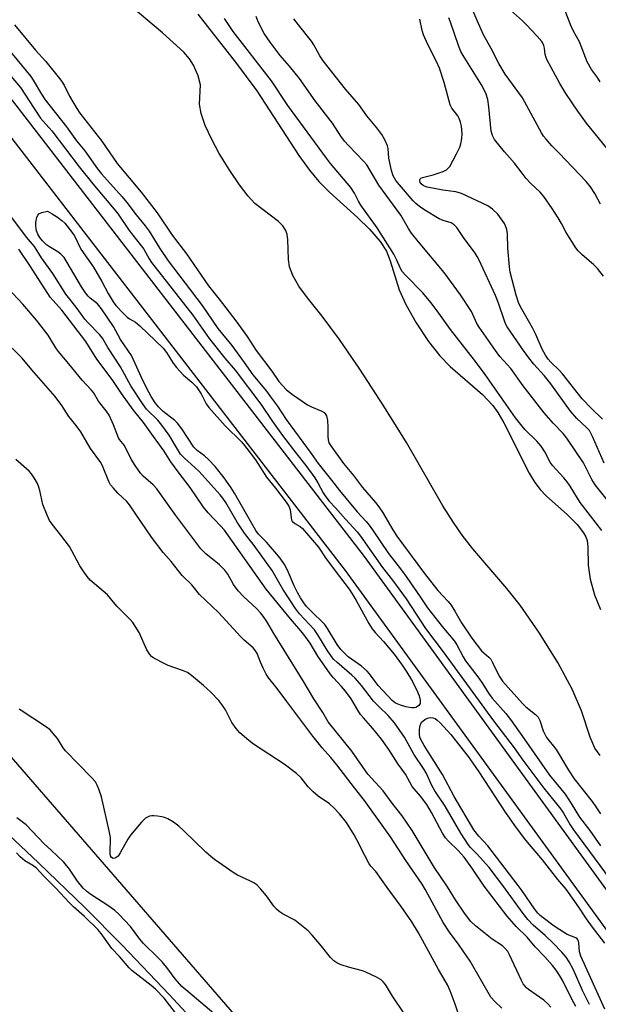
# Model space of a CAD drawing. Units: inches. Extents: x 1177769 to 1183769, y 517459 to 521460.
# Drawn here: x 1179555 to 1179731, y 520091 to 520391 of the extents above; entities that cross this region are included whole.
import ezdxf

# ---------------------------------------------------------------- set-up
doc = ezdxf.new("R2010")
doc.units = ezdxf.units.IN
doc.header["$MEASUREMENT"] = 0
for name, color, linetype in [('HYDRO-Stream Poly Centerlines', 142, 'Continuous'), ('HYDRO-Water Body', 4, 'Continuous'), ('NTRL-Trees', 3, 'Continuous'), ('TRANS-Non Street Sidewalk', 7, 'Continuous'), ('Undefined', 1, 'Continuous')]:
    doc.layers.add(name, color=color, linetype=linetype)

msp = doc.modelspace()

# ---------------------------------------------------------------- linework, layer by layer
at = {"layer": 'HYDRO-Stream Poly Centerlines'}
msp.add_lwpolyline([(1179363.64, 520320.79), (1179373.82, 520310.6), (1179384.78, 520299.94), (1179394.42, 520290.83), (1179402.36, 520283.61), (1179423.2, 520265.95), (1179430.16, 520259.82), (1179437.72, 520252.64), (1179452.99, 520237.64), (1179465.8, 520225.42), (1179471.73, 520219.41), (1179475.77, 520214.79), (1179486.82, 520201.3), (1179491.31, 520196.11), (1179496.76, 520190.61), (1179504.34, 520183.65), (1179532.96, 520159.06), (1179545.75, 520147.45), (1179560.4, 520133.71), (1179574.5, 520120.09), (1179585.92, 520108.64), (1179600.2, 520093.56), (1179625.96, 520065.8)], dxfattribs=at)
at = {"layer": 'HYDRO-Water Body'}
for points in [[(1179731.72, 520166.4), (1179730.09, 520168.67), (1179728.68, 520171.98), (1179726.04, 520180.06), (1179723.15, 520186.62), (1179718.74, 520194.78), (1179713.01, 520204.07), (1179707.29, 520212.3), (1179703.25, 520217.33), (1179692.88, 520229.42), (1179689.56, 520233.61), (1179686.92, 520237.44), (1179683.71, 520242.59), (1179672.59, 520261.84), (1179665.72, 520272.97), (1179658.44, 520284.18), (1179652.19, 520293.27), (1179646.93, 520300.32), (1179642.43, 520305.94), (1179639.82, 520309.53), (1179637.92, 520312.75), (1179636.91, 520315.4), (1179636.64, 520317.63), (1179636.43, 520323.74), (1179636.23, 520325.24), (1179635.87, 520326.47), (1179634.96, 520327.87), (1179633.54, 520329.28), (1179626.4, 520334.76), (1179624.32, 520336.99), (1179621.71, 520340.38), (1179618.73, 520344.77), (1179615.51, 520349.98), (1179613.21, 520354.2), (1179611.25, 520358.54), (1179610.03, 520362.14), (1179609.53, 520364.96), (1179609.76, 520370.89), (1179609.09, 520373.63), (1179607.72, 520376.93), (1179606.47, 520378.84), (1179604.73, 520380.81), (1179598.24, 520386.74), (1179584.2, 520398.67)], [(1179609.02, 520392.42), (1179620.82, 520377.4), (1179627.02, 520369.06), (1179639.83, 520349.4), (1179643.04, 520344.92), (1179645.89, 520341.43), (1179649.14, 520338.16), (1179657.65, 520330.42), (1179661.29, 520326.89), (1179664.59, 520323.13), (1179666.49, 520320.18), (1179667.64, 520317.25), (1179670.38, 520308.44), (1179672.42, 520303.93), (1179675.59, 520298.32), (1179679.36, 520292.62), (1179682.75, 520288.27), (1179685.98, 520285.04), (1179695.77, 520276.46), (1179698.94, 520273.15), (1179700.49, 520270.99), (1179702.34, 520267.81), (1179710.03, 520252.5), (1179711.78, 520249.65), (1179713.41, 520247.49), (1179715.25, 520245.61), (1179721.72, 520239.77), (1179724.64, 520236.87), (1179726.63, 520234.34), (1179727.32, 520233.12), (1179727.74, 520231.94), (1179727.94, 520230.02), (1179727.98, 520224.47), (1179728.66, 520220.18), (1179730, 520215.41), (1179731.79, 520210.93)]]:
    msp.add_lwpolyline(points, dxfattribs=at)
msp.add_polyline3d([(1179363.64, 520320.79, 0), (1179373.82, 520310.6, 0), (1179384.78, 520299.94, 0), (1179394.42, 520290.83, 0), (1179402.36, 520283.61, 0), (1179423.2, 520265.95, 0), (1179430.16, 520259.82, 0), (1179437.72, 520252.64, 0), (1179452.99, 520237.64, 0), (1179465.8, 520225.42, 0), (1179471.73, 520219.41, 0), (1179475.77, 520214.79, 0), (1179486.82, 520201.3, 0), (1179491.31, 520196.11, 0), (1179496.76, 520190.61, 0), (1179504.34, 520183.65, 0), (1179532.96, 520159.06, 0), (1179545.75, 520147.45, 0), (1179560.4, 520133.71, 0), (1179574.5, 520120.09, 0), (1179585.92, 520108.64, 0), (1179600.2, 520093.56, 0), (1179625.96, 520065.8, 0)], dxfattribs=at)
at = {"layer": 'NTRL-Trees'}
msp.add_polyline3d([(1180906.35, 518230.39, 0), (1180500.63, 518681.86, 0), (1180074.49, 519298.21, 0), (1180023.78, 519472.34, 0), (1179871.44, 519797.58, 0), (1179512.34, 520211.77, 0), (1179177.59, 520547.9, 0), (1179040.98, 520673.58, 0), (1178758.86, 521047.71, 0), (1178683.55, 521196.05, 0), (1178646.34, 521269.34, 0), (1178567.16, 521459.74, 0), (1181160.06, 521459.46, 0)], dxfattribs=at)
at = {"layer": 'TRANS-Non Street Sidewalk'}
for points in [[(1179370.44, 520603.4), (1179452.57, 520494.61), (1179543.43, 520377.57), (1179659.67, 520227.08), (1179780.26, 520061.15)], [(1179774.54, 520056.93), (1179653.98, 520222.82), (1179537.81, 520373.22), (1179446.92, 520490.28), (1179364.81, 520599.05)]]:
    msp.add_lwpolyline(points, dxfattribs=at)
at = {"layer": 'Undefined'}
for points, elevation in [([(1179731.81, 520334.55), (1179730.08, 520337.81), (1179728.7, 520339.76), (1179727.41, 520341.4), (1179719.19, 520350.05), (1179716.91, 520352.31), (1179715.17, 520354.34), (1179714.45, 520355.28), (1179713.84, 520356.25), (1179708.02, 520366.98), (1179702.75, 520374.2), (1179700.79, 520377.37), (1179698.41, 520382.02), (1179696.12, 520386.15), (1179694.13, 520390.55), (1179692.17, 520395.27)], 204), ([(1179735.46, 520242.33), (1179730.12, 520248.95), (1179729.14, 520250.56), (1179726.58, 520255.62), (1179721.55, 520263.2), (1179720.44, 520264.55), (1179717.37, 520267.79), (1179714.61, 520270.88), (1179708.25, 520279.14), (1179704.47, 520284.4), (1179701.13, 520288.11), (1179699.76, 520289.92), (1179694.75, 520296.98), (1179694.08, 520298.17), (1179692.44, 520301.82), (1179689.04, 520306.89), (1179684.06, 520313.65), (1179676.29, 520323.03), (1179674.19, 520325.71), (1179673.26, 520327.12), (1179670.91, 520331.17), (1179664.16, 520340.33), (1179660.5, 520346.47), (1179659.63, 520347.49), (1179654.89, 520352.42), (1179653.75, 520353.72), (1179652.64, 520355.25), (1179650.01, 520359.17), (1179644.75, 520366.03), (1179639.96, 520372.81), (1179636.9, 520376.59), (1179634.11, 520379.84), (1179631.04, 520383.95), (1179629.24, 520386.55), (1179627.38, 520390.12), (1179626.83, 520391.76)], 196), ([(1179733.74, 520351.6), (1179727.52, 520359.19), (1179724.86, 520362.87), (1179721.19, 520368.3), (1179719.34, 520371.35), (1179715.4, 520378.6), (1179714.86, 520380.15), (1179714.69, 520382.06), (1179714.52, 520382.87), (1179714.23, 520383.63), (1179713.93, 520384.11), (1179712.41, 520385.88), (1179709.25, 520389.22), (1179708, 520390.39), (1179704.29, 520393.62)], 206), ([(1179553.09, 520389.19), (1179559.49, 520381.44), (1179562.59, 520377.97), (1179567.23, 520372.35), (1179568.2, 520370.81), (1179569.84, 520367.48), (1179570.84, 520365.68), (1179572.06, 520363.64), (1179573.05, 520362.22), (1179579.74, 520353.7), (1179584.37, 520346.94), (1179591.7, 520338.18), (1179596.58, 520331.9), (1179601.12, 520325.05), (1179605.56, 520319.37), (1179612.26, 520309.62), (1179615.53, 520305.57), (1179620.56, 520298.97), (1179624, 520294.2), (1179626.76, 520289.94), (1179631.52, 520283.58), (1179633.73, 520280.46), (1179636.08, 520277.86), (1179637.91, 520276.45), (1179642.47, 520273.36), (1179643.69, 520272.74), (1179646.81, 520271.42), (1179647.49, 520270.99), (1179647.85, 520270.63), (1179648.22, 520269.97), (1179648.49, 520268.59), (1179648.65, 520266.57), (1179648.66, 520263.75), (1179648.73, 520262.65), (1179648.99, 520261.78), (1179649.57, 520260.79), (1179653.42, 520255.44), (1179656.5, 520251.83), (1179659.21, 520248.16), (1179663.17, 520243.55), (1179664.19, 520242.26), (1179665.29, 520240.61), (1179668.47, 520235.22), (1179669.69, 520233.31), (1179678.12, 520221.87), (1179682.18, 520216.71), (1179685.31, 520213.38), (1179686.22, 520212.28), (1179687.41, 520210.41), (1179689.4, 520206.9), (1179692.57, 520202.22), (1179695.54, 520198.34), (1179696.29, 520197.59), (1179697.76, 520196.36), (1179698.3, 520195.75), (1179698.86, 520194.78), (1179700.9, 520190.61), (1179701.86, 520189.12), (1179708.03, 520182.23), (1179709.04, 520181.31), (1179712.01, 520178.94), (1179712.8, 520178.1), (1179713.27, 520177.13), (1179714.35, 520173.96), (1179715.35, 520171.94), (1179718.23, 520168.3), (1179722.04, 520162), (1179723.77, 520159.29), (1179729.21, 520152.36), (1179730.39, 520150.74), (1179731.82, 520148.59)], 194), ([(1179732.17, 520235.04), (1179728.78, 520239.54), (1179725.63, 520243.51), (1179724.72, 520244.86), (1179722.5, 520248.54), (1179721.61, 520249.82), (1179720.57, 520251.07), (1179717.11, 520254.86), (1179716.47, 520255.87), (1179714.78, 520258.99), (1179713.64, 520260.72), (1179712.32, 520262.23), (1179708.72, 520265.84), (1179705.88, 520269.36), (1179696.59, 520282.57), (1179693.33, 520286.92), (1179686.01, 520296.34), (1179681.97, 520302.02), (1179680.09, 520304.54), (1179677.57, 520307.52), (1179672.27, 520312.88), (1179671.29, 520314), (1179670.7, 520315.06), (1179669.72, 520317.48), (1179668.77, 520319.24), (1179663.68, 520327.34), (1179658.69, 520334.24), (1179657.99, 520335.43), (1179656.75, 520337.88), (1179655.66, 520339.63), (1179649.48, 520346.93), (1179648.23, 520348.52), (1179636.42, 520364.59), (1179631.43, 520372.09), (1179619.81, 520387.16), (1179617.09, 520391.16)], 194), ([(1179732.88, 520255.56), (1179729.35, 520263.68), (1179728.39, 520265.47), (1179727.54, 520266.44), (1179724.55, 520269.2), (1179722.62, 520271.44), (1179716.63, 520279.7), (1179714.56, 520282.24), (1179711.44, 520285.7), (1179709.89, 520287.7), (1179708.28, 520289.91), (1179703.29, 520297.13), (1179702.9, 520297.85), (1179702.48, 520298.9), (1179700.69, 520304.31), (1179699.8, 520306.66), (1179694.81, 520317.42), (1179694.18, 520318.59), (1179693.54, 520319.55), (1179690.03, 520324.31), (1179687.93, 520327.36), (1179687.21, 520328.2), (1179686.23, 520328.82), (1179683.83, 520329.52), (1179682.54, 520330.07), (1179678.26, 520332.65), (1179676.59, 520333.8), (1179675.48, 520334.7), (1179674.66, 520335.53), (1179670.47, 520340.37), (1179669.39, 520341.74), (1179668.58, 520343.12), (1179668.07, 520344.79), (1179667.26, 520348.57), (1179667, 520351.45), (1179666.8, 520352.32), (1179666.09, 520353.93), (1179665.08, 520355.73), (1179663.58, 520357.74), (1179660.49, 520361.48), (1179658.05, 520364.95), (1179654.04, 520369.57), (1179647.24, 520378.2), (1179646.16, 520379.79), (1179644.33, 520383.14), (1179643.64, 520384.25), (1179639.64, 520389.21), (1179638.31, 520391.02)], 198), ([(1179732.43, 520268.96), (1179728.96, 520272.34), (1179726.24, 520275.12), (1179720.24, 520282.78), (1179719.17, 520283.92), (1179716.64, 520286.34), (1179715.87, 520287.21), (1179715.05, 520288.46), (1179714.03, 520290.26), (1179712.11, 520294.73), (1179711.05, 520296.83), (1179707.42, 520303.18), (1179706.82, 520304.52), (1179706.05, 520306.76), (1179704.22, 520313.78), (1179704.02, 520315.41), (1179703.57, 520321.14), (1179703.43, 520325.47), (1179703.2, 520326.84), (1179702.86, 520327.87), (1179702.46, 520328.61), (1179700.45, 520331.42), (1179698.83, 520332.99), (1179697.44, 520333.99), (1179689.4, 520337.74), (1179687.67, 520338.24), (1179683.75, 520338.75), (1179678.9, 520339.73), (1179678.09, 520340.01), (1179677.67, 520340.23), (1179677.13, 520340.67), (1179676.82, 520341.08), (1179676.65, 520341.53), (1179676.67, 520341.98), (1179676.86, 520342.35), (1179677.03, 520342.48), (1179677.46, 520342.66), (1179680.73, 520343.49), (1179683.82, 520344.47), (1179684.83, 520345), (1179685.26, 520345.38), (1179685.8, 520346.05), (1179687.91, 520349.82), (1179688.88, 520351.9), (1179689.24, 520352.96), (1179689.51, 520354.57), (1179689.56, 520355.99), (1179689.42, 520358.32), (1179689.14, 520359.56), (1179688.72, 520360.65), (1179688.31, 520361.43), (1179686.48, 520363.83), (1179685.97, 520364.79), (1179684.12, 520371.57), (1179682.64, 520375.98), (1179681.76, 520378.03), (1179679.12, 520383.21), (1179677.85, 520386.12), (1179677.39, 520387.5), (1179676.72, 520390.93)], 200), ([(1179732.71, 520312.6), (1179730.88, 520314.88), (1179729.69, 520316.11), (1179726.19, 520319.06), (1179724.96, 520320.29), (1179724.22, 520321.18), (1179721.27, 520325.85), (1179719.9, 520328.6), (1179718.89, 520330.33), (1179717.05, 520333.24), (1179714.54, 520336.85), (1179713.38, 520338.21), (1179710.48, 520340.92), (1179709.12, 520342.39), (1179707.85, 520343.94), (1179705.54, 520347.05), (1179702.52, 520350.5), (1179699.43, 520354.27), (1179698.8, 520355.47), (1179698.43, 520356.75), (1179697.76, 520364.22), (1179697.38, 520366.41), (1179696.95, 520368.05), (1179696.35, 520369.39), (1179695.52, 520370.87), (1179689.88, 520379.86), (1179689.24, 520381.02), (1179688.49, 520382.88), (1179686.03, 520390.05), (1179685.49, 520391.37)], 202), ([(1179550.9, 520382.07), (1179558.04, 520373.48), (1179558.82, 520372.32), (1179561.31, 520368.03), (1179562.42, 520366.35), (1179568.93, 520358.06), (1179571.95, 520353.82), (1179574.56, 520350.76), (1179578.39, 520345.3), (1179579.63, 520343.8), (1179585.93, 520336.76), (1179587.36, 520335.03), (1179590.21, 520331.26), (1179592.96, 520327.96), (1179594.1, 520326.3), (1179597.36, 520320.96), (1179599.95, 520317.22), (1179610.36, 520303.61), (1179615.12, 520296.65), (1179619.32, 520291.45), (1179623.1, 520286.28), (1179625.72, 520282.53), (1179629.9, 520277.46), (1179631.15, 520275.81), (1179633.25, 520272.91), (1179635.89, 520268.89), (1179643.53, 520258.48), (1179645.69, 520255.4), (1179649.77, 520250.34), (1179652.19, 520247.18), (1179657.56, 520240.75), (1179660.35, 520237.74), (1179661.25, 520236.64), (1179662.28, 520235.22), (1179667.1, 520228), (1179670.76, 520223.31), (1179672.73, 520220.65), (1179676.82, 520214.84), (1179679.02, 520211.48), (1179683.55, 520205.75), (1179687.24, 520201.33), (1179688.01, 520200.15), (1179689.95, 520196.49), (1179690.65, 520195.33), (1179694.72, 520190.04), (1179695.85, 520188.35), (1179697.61, 520185.4), (1179698.79, 520183.89), (1179702.89, 520179.21), (1179704.29, 520177.45), (1179708.51, 520171.55), (1179716.24, 520160.47), (1179721.03, 520154.64), (1179722.87, 520151.83), (1179725.4, 520147.66), (1179728.51, 520143.54), (1179731.81, 520138.86)], 196), ([(1179550.24, 520375.62), (1179554.89, 520370.04), (1179559.05, 520363.69), (1179561.05, 520360.78), (1179561.86, 520359.78), (1179564.47, 520356.92), (1179572.81, 520345.92), (1179577, 520340.68), (1179584.45, 520331.73), (1179588.09, 520326.53), (1179592.49, 520320.76), (1179594.16, 520317.85), (1179594.91, 520316.75), (1179607.42, 520300.7), (1179612.48, 520293.52), (1179617.19, 520287.54), (1179620.35, 520283.9), (1179628.23, 520273.57), (1179631.78, 520268.27), (1179634.85, 520263.95), (1179639.17, 520258.31), (1179641.89, 520254.89), (1179644.67, 520251.03), (1179645.62, 520249.55), (1179647.22, 520246.46), (1179647.99, 520245.26), (1179649.09, 520243.97), (1179651.01, 520241.98), (1179653.98, 520238.43), (1179657.56, 520234.57), (1179658.6, 520233.31), (1179665.34, 520223.78), (1179668.34, 520219.88), (1179672.52, 520214.15), (1179678.39, 520205.16), (1179683.76, 520198.08), (1179699.11, 520176.96), (1179705.41, 520168.81), (1179708.12, 520165.03), (1179714.47, 520156.51), (1179719.65, 520150.07), (1179720.46, 520148.86), (1179722.52, 520145.33), (1179723.53, 520143.8), (1179734.75, 520128.63)], 198), ([(1179728.41, 520090.49), (1179726.28, 520094.82), (1179723.51, 520101.12), (1179722.18, 520103.5), (1179721.27, 520104.92), (1179720.03, 520106.5), (1179717.33, 520109.21), (1179714.87, 520111.55), (1179711.24, 520114.72), (1179709.62, 520116.4), (1179708.17, 520118.24), (1179701.95, 520126.78), (1179697.79, 520132.27), (1179694.2, 520136.38), (1179692.16, 520138.35), (1179691.41, 520139.24), (1179689.19, 520142.72), (1179684.38, 520150.94), (1179681.25, 520155.67), (1179680.28, 520157.48), (1179678.69, 520160.89), (1179678.01, 520162.12), (1179674.9, 520166.79), (1179672.01, 520172), (1179668.92, 520176.4), (1179667, 520178.66), (1179664.25, 520181.3), (1179662.6, 520183.03), (1179658.89, 520187.72), (1179656.95, 520189.99), (1179655.98, 520190.92), (1179651.34, 520194.9), (1179650.51, 520195.73), (1179649.77, 520196.62), (1179648.45, 520198.58), (1179645.61, 520203.19), (1179644.54, 520204.72), (1179643.09, 520206.41), (1179640.03, 520209.62), (1179638.73, 520211.25), (1179634.89, 520217.15), (1179631.65, 520222.86), (1179626.22, 520230.47), (1179623.23, 520234.26), (1179622.2, 520235.69), (1179621, 520237.59), (1179617.49, 520243.6), (1179616.66, 520244.88), (1179615.83, 520245.87), (1179609.38, 520252.97), (1179608.04, 520254.27), (1179604.89, 520257.03), (1179603.71, 520258.32), (1179603.06, 520259.29), (1179600.28, 520264.05), (1179598.05, 520267.17), (1179596.75, 520268.67), (1179593.36, 520272), (1179592.28, 520273.4), (1179588.54, 520279.18), (1179585.42, 520284.9), (1179581.58, 520290.84), (1179579.92, 520293.66), (1179579.02, 520294.76), (1179575.53, 520298.3), (1179574.5, 520299.44), (1179571.84, 520303.12), (1179568.7, 520307.03), (1179564.81, 520313.37), (1179561.33, 520318.2), (1179559.22, 520321.65), (1179556.78, 520324.48), (1179550.46, 520332.85)], 198), ([(1179724.24, 520089.9), (1179723.05, 520092.1), (1179720.41, 520097.48), (1179719.41, 520099.26), (1179718.25, 520101), (1179717.15, 520102.39), (1179714.82, 520105.02), (1179711.87, 520108.09), (1179709.43, 520111), (1179706.05, 520114.31), (1179703.37, 520117.39), (1179696.26, 520126.63), (1179692.54, 520132.2), (1179690.19, 520135.39), (1179688.36, 520137.47), (1179685.43, 520140.29), (1179684.52, 520141.35), (1179683.62, 520142.75), (1179680.21, 520149.04), (1179678.79, 520151.45), (1179676.85, 520154.06), (1179674.32, 520156.96), (1179672.27, 520160.71), (1179670.04, 520163.8), (1179667.19, 520168.22), (1179664.99, 520171.42), (1179662.38, 520174.67), (1179659.49, 520177.91), (1179658.62, 520178.97), (1179657.81, 520180.2), (1179655.73, 520183.73), (1179654.04, 520186.04), (1179652.83, 520187.49), (1179650.38, 520190.08), (1179649.34, 520191.35), (1179645.6, 520196.67), (1179643.27, 520200.66), (1179641.67, 520202.9), (1179640.43, 520204.45), (1179637.2, 520208.11), (1179629.81, 520217.09), (1179617.1, 520235.1), (1179615.95, 520236.43), (1179612.1, 520240.43), (1179610.69, 520242.15), (1179606.64, 520248.13), (1179602.98, 520252.87), (1179600.79, 520256), (1179598.68, 520259.22), (1179595.43, 520263.64), (1179592.41, 520267.92), (1179589.35, 520271.75), (1179585.7, 520276.84), (1179582.83, 520281.07), (1179578.2, 520287.3), (1179574.88, 520292.66), (1179567.48, 520302.19), (1179563.97, 520306.18), (1179557.77, 520315.82), (1179554.38, 520320.81)], 196), ([(1179716.65, 520089.66), (1179715.74, 520090.73), (1179714.51, 520091.87), (1179709.86, 520095.08), (1179709.22, 520095.62), (1179708.68, 520096.21), (1179708.25, 520096.83), (1179707.7, 520097.85), (1179704.08, 520105.67), (1179703.5, 520106.62), (1179702.65, 520107.7), (1179701.86, 520108.44), (1179698.79, 520110.45), (1179693.66, 520114.46), (1179692.25, 520115.86), (1179690.29, 520118.34), (1179687.55, 520122.37), (1179685.17, 520126.39), (1179681.04, 520132.35), (1179674.37, 520143.52), (1179671.33, 520147.98), (1179668.26, 520151.94), (1179665.54, 520155.62), (1179660.86, 520160.74), (1179655.92, 520167.7), (1179648.75, 520176.65), (1179647.08, 520179.52), (1179644.37, 520183.71), (1179641.14, 520189.16), (1179632.2, 520203.59), (1179630.04, 520207.27), (1179628.95, 520208.86), (1179628.12, 520209.95), (1179627.03, 520211.15), (1179622.92, 520214.91), (1179621.26, 520216.62), (1179619.88, 520218.51), (1179618.16, 520221.73), (1179617.26, 520222.98), (1179615.57, 520224.54), (1179611.42, 520227.92), (1179609.88, 520229.45), (1179602.29, 520239.57), (1179596.51, 520247.71), (1179595.37, 520248.91), (1179592.36, 520251.56), (1179591.51, 520252.5), (1179589.91, 520254.8), (1179588.69, 520256.73), (1179586.59, 520260.92), (1179585.14, 520262.76), (1179584.82, 520263.28), (1179583.3, 520267.27), (1179581.91, 520270.16), (1179581, 520271.51), (1179578.74, 520274.49), (1179577.15, 520277.1), (1179576.46, 520277.94), (1179573.7, 520280.81), (1179569.68, 520285.81), (1179566.43, 520289.71), (1179565.69, 520290.75), (1179563.4, 520294.57), (1179559.83, 520299.11), (1179555.64, 520304.07), (1179551.01, 520308.94)], 194), ([(1179701.72, 520089.36), (1179699.56, 520091.43), (1179698.37, 520092.76), (1179692.02, 520103.76), (1179688.69, 520108.56), (1179685.74, 520112.56), (1179683.78, 520115.54), (1179678.45, 520125.43), (1179677.42, 520127.2), (1179672.44, 520134.46), (1179667.76, 520141.66), (1179659.84, 520152.71), (1179656.72, 520156.52), (1179651.4, 520163.61), (1179649.58, 520165.79), (1179646.94, 520168.75), (1179644.07, 520172.37), (1179636.1, 520182.87), (1179633.16, 520186.88), (1179630.67, 520189.99), (1179629.87, 520191.21), (1179628.94, 520193.02), (1179628.1, 520194.88), (1179627.12, 520197.5), (1179626.62, 520198.38), (1179625.83, 520199.23), (1179623.14, 520201.57), (1179622.08, 520202.59), (1179615.31, 520210.07), (1179609.47, 520215.5), (1179607.21, 520218.44), (1179604.21, 520221.35), (1179600.88, 520225.53), (1179598.41, 520228.34), (1179594.85, 520233.03), (1179588.2, 520242.88), (1179587.34, 520243.82), (1179584.59, 520246.41), (1179583.26, 520247.89), (1179582.39, 520248.99), (1179581.85, 520250), (1179580.14, 520254.24), (1179579.38, 520255.75), (1179576.22, 520260.06), (1179573.28, 520265.15), (1179571.91, 520267.02), (1179569.66, 520269.83), (1179567.52, 520273.1), (1179565.52, 520275.88), (1179558.32, 520284.03), (1179555.47, 520287.54), (1179552.35, 520290.66)], 192), ([(1179688.8, 520086.69), (1179687.47, 520090.65), (1179685.91, 520094.7), (1179685.09, 520096.52), (1179684.44, 520097.75), (1179682.37, 520101.22), (1179676.3, 520112.4), (1179674.29, 520115.67), (1179670.95, 520120.42), (1179666.69, 520126.19), (1179663.29, 520131.03), (1179661.77, 520132.7), (1179661.26, 520133.38), (1179659.87, 520135.89), (1179657.52, 520140.75), (1179656.68, 520142.27), (1179654.35, 520145.99), (1179652.2, 520148.69), (1179650.61, 520150.36), (1179649.17, 520151.68), (1179645.67, 520154.07), (1179644.16, 520155.32), (1179642.6, 520156.92), (1179640.49, 520159.61), (1179639.1, 520160.92), (1179635.35, 520163.76), (1179625.95, 520169.92), (1179624.55, 520171.03), (1179621.84, 520173.36), (1179620.7, 520174.63), (1179619.39, 520176.44), (1179617.45, 520180.37), (1179616.35, 520182.01), (1179615.36, 520183.2), (1179612.93, 520185.77), (1179610.76, 520187.79), (1179607.09, 520190.83), (1179605.88, 520191.69), (1179604.31, 520192.39), (1179599.98, 520193.87), (1179598.91, 520194.33), (1179595.54, 520196.13), (1179594.88, 520196.65), (1179594.35, 520197.24), (1179593.47, 520198.61), (1179591.07, 520203.92), (1179589.93, 520205.85), (1179589.14, 520207), (1179588.18, 520208.08), (1179584.32, 520212), (1179581.45, 520215.39), (1179576.2, 520219.89), (1179575.29, 520220.98), (1179573.78, 520223.07), (1179573.03, 520224.29), (1179570.58, 520228.87), (1179569.84, 520230.11), (1179567.25, 520233.65), (1179564.54, 520236.93), (1179563.75, 520238.09), (1179563.03, 520239.69), (1179561.75, 520242.98), (1179560.82, 520247.19), (1179560.49, 520248.28), (1179560.05, 520249.33), (1179559.06, 520251.08), (1179558.27, 520252.28), (1179557.51, 520253.16), (1179553.5, 520256.64)], 190), ([(1179671.87, 520087.78), (1179668.33, 520093.07), (1179666.18, 520096.57), (1179665.51, 520097.44), (1179664.92, 520098.01), (1179663.44, 520098.89), (1179660.27, 520100.38), (1179659.17, 520100.75), (1179654.96, 520101.86), (1179653.04, 520102.46), (1179651.71, 520103), (1179650.47, 520103.81), (1179649.41, 520104.82), (1179646.74, 520108.31), (1179643.82, 520111.67), (1179642.59, 520112.92), (1179638.55, 520116.18), (1179635.03, 520118.04), (1179633.82, 520118.87), (1179632.93, 520119.62), (1179632.17, 520120.5), (1179629.97, 520123.67), (1179628.2, 520125.69), (1179626.95, 520126.96), (1179626.06, 520127.6), (1179624.86, 520128.26), (1179621.08, 520129.96), (1179620.03, 520130.51), (1179614.11, 520134.7), (1179612.98, 520135.61), (1179611.48, 520136.99), (1179604.63, 520143.58), (1179603.16, 520144.92), (1179601.62, 520146.14), (1179599.87, 520147.07), (1179598.83, 520147.51), (1179598.03, 520147.74), (1179596.65, 520147.97), (1179595.54, 520148.07), (1179595, 520148.05), (1179594.23, 520147.88), (1179593.04, 520147.32), (1179591.8, 520146.13), (1179588.43, 520142.14), (1179587.66, 520140.89), (1179585.35, 520136.72), (1179584.68, 520135.76), (1179584.11, 520135.28), (1179583.64, 520135.08), (1179583.18, 520135.05), (1179582.68, 520135.3), (1179582.36, 520135.85), (1179582.22, 520136.58), (1179582.31, 520141.46), (1179581.99, 520143.49), (1179579.63, 520153.79), (1179578.83, 520156.14), (1179578.28, 520157.42), (1179577.75, 520158.39), (1179576.61, 520159.73), (1179568.59, 520167.88), (1179567.89, 520168.81), (1179566.18, 520171.59), (1179564.91, 520173.15), (1179563.92, 520174.2), (1179562.8, 520175.06), (1179554.48, 520180.52)], 188), ([(1179733.1, 520089.1), (1179725.8, 520105.22), (1179725.42, 520106.54), (1179725.2, 520109.34), (1179725.09, 520109.85), (1179724.9, 520110.25), (1179724.65, 520110.54), (1179724.22, 520110.82), (1179721.59, 520111.86), (1179719.35, 520113.23), (1179717.69, 520114.37), (1179714.3, 520116.9), (1179713.42, 520117.62), (1179712.65, 520118.37), (1179711.62, 520119.68), (1179707.91, 520125.16), (1179706.72, 520126.79), (1179697.39, 520138.9), (1179694.66, 520141.82), (1179693.2, 520143.74), (1179687.12, 520153.95), (1179683.58, 520160.59), (1179677.99, 520169.46), (1179676.98, 520171.27), (1179676.72, 520172.06), (1179676.59, 520172.9), (1179676.57, 520174.06), (1179676.72, 520175.22), (1179676.98, 520176.05), (1179677.24, 520176.54), (1179677.6, 520176.94), (1179678.26, 520177.44), (1179679, 520177.81), (1179679.81, 520178), (1179680.64, 520177.94), (1179681.36, 520177.67), (1179682.02, 520177.2), (1179682.85, 520176.42), (1179686.1, 520172.81), (1179691.46, 520166.07), (1179692.89, 520164.13), (1179694.72, 520161.43), (1179702.67, 520149.1), (1179706.07, 520144.34), (1179708.9, 520140.65), (1179714.02, 520134.57), (1179718.66, 520128.62), (1179721.21, 520125.65), (1179725.1, 520120.21), (1179727.44, 520116.64), (1179729.27, 520114.04), (1179732.99, 520109.25)], 200), ([(1179613.86, 520087.74), (1179605.9, 520094.46), (1179604.14, 520096.03), (1179602.09, 520098.3), (1179599.8, 520101.42), (1179598.09, 520103.5), (1179596.84, 520104.81), (1179592.41, 520109.08), (1179591.27, 520110.47), (1179588.49, 520114.26), (1179584.93, 520118.07), (1179583.63, 520119.17), (1179581.82, 520120.52), (1179576.07, 520124.26), (1179575.02, 520125.07), (1179573.99, 520126.02), (1179572.27, 520128.07), (1179569.81, 520131.81), (1179568.08, 520133.92), (1179564.29, 520137.59), (1179562.16, 520139.53), (1179556.66, 520145.32), (1179553.76, 520147.43)], 186), ([(1179602.17, 520087.96), (1179598.76, 520092.44), (1179596.04, 520095.21), (1179594.77, 520096.29), (1179588.9, 520100.9), (1179588.02, 520101.7), (1179585.06, 520105.1), (1179582.78, 520107.56), (1179579.51, 520112.11), (1179578.48, 520113.36), (1179574.45, 520117.31), (1179571.06, 520120.32), (1179569.76, 520121.58), (1179565.82, 520125.9), (1179562.04, 520129.66), (1179559.69, 520132.16), (1179558.67, 520132.91), (1179556.2, 520134.32), (1179554.82, 520135.53), (1179553.72, 520136.79)], 184)]:
    msp.add_lwpolyline(points, dxfattribs=dict(at, elevation=elevation))
at = {"layer": 'Undefined', "elevation": 200}
msp.add_lwpolyline([(1179674.28, 520180.94), (1179673.5, 520181.01), (1179672.42, 520181.22), (1179670.8, 520181.72), (1179669.28, 520182.4), (1179668.24, 520183.21), (1179664.03, 520187.77), (1179663.02, 520189.01), (1179661.34, 520191.32), (1179660.59, 520192.17), (1179658.88, 520193.63), (1179654.81, 520196.55), (1179652.57, 520198.74), (1179651.44, 520200.24), (1179648.56, 520205.18), (1179647.75, 520206.37), (1179643.34, 520210.66), (1179642.16, 520211.9), (1179641.3, 520212.96), (1179640.28, 520214.49), (1179639.34, 520216.17), (1179638.38, 520218.17), (1179636.33, 520222.88), (1179635.37, 520224.68), (1179634.06, 520226.54), (1179632.48, 520228.57), (1179629.92, 520231.42), (1179627.48, 520233.93), (1179626.64, 520234.99), (1179620.17, 520246.4), (1179619.15, 520247.99), (1179616.98, 520251.1), (1179614.25, 520254.51), (1179612.28, 520256.65), (1179611.07, 520257.78), (1179608.75, 520259.45), (1179607.78, 520260.4), (1179604.14, 520265.97), (1179602.78, 520267.78), (1179601.94, 520268.55), (1179598.45, 520271.33), (1179597, 520272.77), (1179595.99, 520273.91), (1179594.73, 520275.91), (1179593.35, 520278.5), (1179591.84, 520281.64), (1179589.42, 520287.1), (1179588.76, 520288.4), (1179585.38, 520293.3), (1179583.23, 520297.22), (1179579.61, 520302.57), (1179578.35, 520304.16), (1179576.13, 520305.85), (1179575.55, 520306.43), (1179574.71, 520307.49), (1179573.53, 520309.32), (1179569.19, 520316.77), (1179568.18, 520318.23), (1179567.19, 520319.23), (1179566.33, 520319.96), (1179563.73, 520321.48), (1179562.8, 520322.16), (1179561.64, 520323.31), (1179560.79, 520324.4), (1179560.25, 520325.34), (1179559.84, 520326.34), (1179559.67, 520327.12), (1179559.6, 520327.92), (1179559.64, 520329.03), (1179559.9, 520330.43), (1179560.18, 520331.17), (1179560.5, 520331.54), (1179561.39, 520331.95), (1179563.1, 520332.37), (1179564.53, 520331.6), (1179566.17, 520330.56), (1179567.56, 520329.51), (1179568.39, 520328.72), (1179570.56, 520326.03), (1179571.39, 520324.86), (1179573.32, 520320.82), (1179577.19, 520315.33), (1179579.7, 520310.98), (1179581.69, 520307.25), (1179583.18, 520304.77), (1179584.01, 520303.59), (1179586, 520301.45), (1179587.47, 520300.03), (1179588.14, 520299.55), (1179589.99, 520298.54), (1179591.3, 520297.47), (1179598.37, 520290.61), (1179599.39, 520289.33), (1179601.51, 520286.01), (1179602.5, 520284.73), (1179604.66, 520282.43), (1179607.21, 520280.26), (1179608.57, 520278.81), (1179610.01, 520276.64), (1179611.49, 520273.6), (1179612.3, 520272.5), (1179617.32, 520266.91), (1179622.34, 520262.03), (1179623.27, 520260.94), (1179624.67, 520259.12), (1179626.53, 520256.54), (1179629.91, 520251.33), (1179632.64, 520247.93), (1179635.88, 520243.7), (1179636.72, 520242.48), (1179637.16, 520241.42), (1179637.41, 520238.84), (1179637.55, 520238.31), (1179637.8, 520237.87), (1179638.55, 520237.14), (1179640.24, 520236.21), (1179640.94, 520235.66), (1179645.79, 520229.91), (1179647.93, 520226.65), (1179650.84, 520222.69), (1179655.1, 520217.11), (1179656.08, 520215.7), (1179657.28, 520213.72), (1179661.15, 520206.69), (1179662.19, 520205.02), (1179663.06, 520203.95), (1179665.64, 520201.18), (1179668.82, 520197.31), (1179671.32, 520193.96), (1179672.75, 520191.83), (1179674.14, 520189.53), (1179675.66, 520186.56), (1179676.45, 520184.66), (1179676.83, 520183.26), (1179676.77, 520182.27), (1179676.42, 520181.65), (1179676, 520181.34), (1179675.49, 520181.11), (1179674.99, 520180.99)], close=True, dxfattribs=at)
at = {"layer": 'Undefined'}
msp.add_polyline3d([(1179731.68, 520371.82, 208), (1179730.87, 520373.16, 208), (1179729.01, 520375.57, 208), (1179727.67, 520377.89, 208), (1179725.36, 520384, 208), (1179723.53, 520387.24, 208), (1179722.7, 520388.96, 208), (1179718.35, 520400.52, 208)], dxfattribs=at)

doc.saveas('drawing.dxf')
